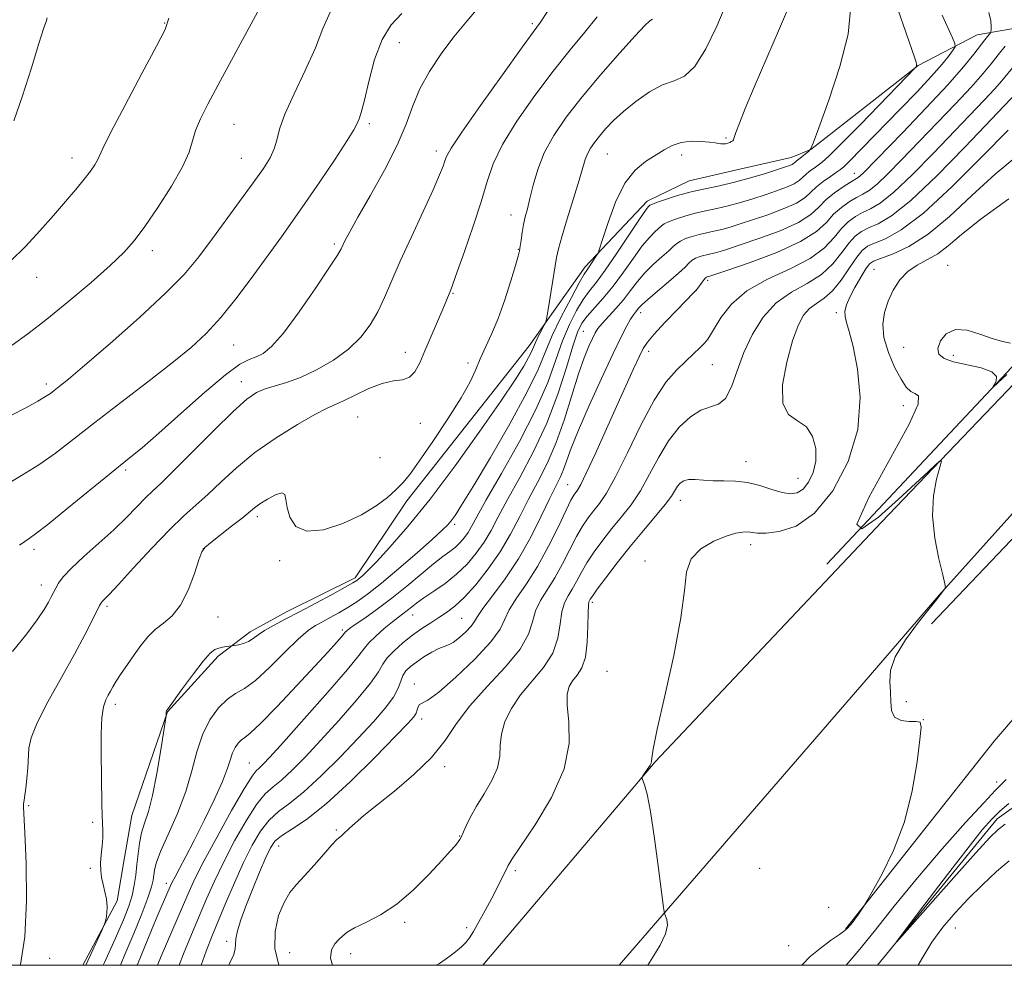
# Model space of a CAD drawing. Extents: x 2137300 to 2140200, y 327300 to 330200.
# Drawn here: x 2138777 to 2138971, y 327500 to 327687 of the extents above; entities that cross this region are included whole.
import ezdxf

# ---------------------------------------------------------------- set-up
doc = ezdxf.new("R2010")
doc.units = 0
doc.header["$MEASUREMENT"] = 0
doc.linetypes.add('rvrstm', pattern=[117.1, 50, -3.9, 0.5, -3.9, 0.5, -3.9, 0.5, -3.9, 50])
for name, color, linetype, lineweight in [('DTM HARD BREAKLINE', 7, 'Continuous', 0), ('DTM SPOT ELEVATION', 2, 'Continuous', 13), ('GRID LINE', 7, 'Continuous', 0), ('INDEX CONTOUR', 41, 'Continuous', 13), ('INTERMEDIATE CONTOUR', 44, 'Continuous', 0), ('STREAM - RIVER SINGLE LINE', 142, 'rvrstm', 0)]:
    doc.layers.add(name, color=color, linetype=linetype, lineweight=lineweight)

msp = doc.modelspace()

# ---------------------------------------------------------------- linework, layer by layer
at = {"layer": 'DTM HARD BREAKLINE', "extrusion": (0.02430418735276444, 0.006815002937067119, 0.9996813803468031), "elevation": 55172.66063268996, "flags": 128}
msp.add_lwpolyline([(-262096.7427185576, -2147253.990283119), (-262063.7889260468, -2147309.454304423), (-262036.7317592126, -2147361.3527815)], dxfattribs=at)
at = {"layer": 'DTM HARD BREAKLINE', "extrusion": (0.07664481174917619, -0.04251186279808055, 0.9961517526729403), "elevation": 150965.671911951, "flags": 128}
msp.add_lwpolyline([(1323842.26630189, -1704894.749313646), (1323893.894306397, -1704905.052213654), (1323957.01491896, -1704921.25389473)], dxfattribs=at)
at = {"layer": 'DTM HARD BREAKLINE', "extrusion": (0.7326887263521871, -0.6249105225953536, 0.269544187520362), "elevation": 1362744.600457895, "flags": 128}
msp.add_lwpolyline([(1637168.586132371, -380442.4475360838), (1637244.437728251, -380444.5721731018), (1637265.138228439, -380444.8006286952)], dxfattribs=at)
at = {"layer": 'DTM HARD BREAKLINE'}
for points in [[(2138947.12, 327587.54, 956.51), (2139011.43, 327654.68, 953.79), (2139064.58, 327704.36, 952.69), (2139106.39, 327736.58, 951.88), (2139148.78, 327764.36, 951.28), (2139195.78, 327786.29, 950.6700000000001), (2139254.02, 327803.14, 950.37), (2139284.86, 327812.26, 949.57)], [(2139287.19, 327793.33, 949.37), (2139251.12, 327783.23, 949.6700000000001), (2139198.71, 327766.56, 950.07), (2139133.55, 327733.84, 950.47), (2139072.97, 327688.22, 951.48), (2139028.49, 327645.14, 952.59), (2138977.14, 327593.84, 954.8000000000001), (2138958.44, 327573.05, 956.1)], [(2138936.31, 327579.25, 956), (2138972.87, 327618.12, 953.77), (2139011.49, 327661.65, 952.95), (2139053.94, 327700.29, 951.84), (2139086, 327730.64, 951.84)], [(2138789.362, 327500, 980.3489999999999), (2138796.12, 327512.72, 979.79), (2138797.58, 327521.26, 979.49), (2138799.04, 327529.58, 979.08), (2138806.05, 327550.09, 977.96), (2138816.06, 327561.02, 977.66), (2138822.38, 327565.87, 978.47), (2138829.72, 327569.9, 978.6700000000001), (2138843.16, 327576.55, 978.37), (2138853.39, 327591.75, 979.38), (2138877.52, 327622.34, 978.6700000000001), (2138888.57, 327637.94, 976.44), (2138900.82, 327650.9, 974.4), (2138909.17, 327654.93, 974.91), (2138918.53, 327657.12, 975.22), (2138929.32, 327659.51, 974.71), (2138933.19, 327661.12, 974), (2138954.4, 327677.7, 971.96), (2138966.02, 327683.74, 968.9200000000001), (2138980.87, 327686.32, 963.9300000000001)], [(2138940.02, 327507.14, 956.09), (2138969.37, 327544.24, 955.39), (2138997.49, 327576.93, 954.69), (2139006.8, 327588.56, 954.38), (2139013.07, 327594.97, 953.98), (2139022.76, 327601.77, 953.58), (2139029.02, 327605.77, 952.87), (2139055.62, 327613.3, 951.77)]]:
    msp.add_polyline3d(points, dxfattribs=at)
at = {"layer": 'DTM SPOT ELEVATION'}
for p in [(2138805.51, 327686.1, 994.1), (2138878.13, 327685.94, 984.28), (2138851.88, 327682.19, 987.1800000000001), (2138819.21, 327666.11, 991.1), (2138845.96, 327666.25, 987.6800000000001), (2138916.42, 327663.4, 976.1800000000001), (2138859.18, 327660.8, 984.48), (2138787.2, 327659.42, 994.6), (2138820.67, 327659.39, 990.9), (2138892.98, 327660.2, 977.08), (2138907.69, 327660.01, 975.48), (2138941.79, 327656.44, 968.6800000000001), (2138873.96, 327648.15, 980.6800000000001), (2138839.02, 327642.44, 986.28), (2138875.41, 327641.38, 980.08), (2138803.1, 327641.13, 991.5), (2138945.65, 327637.45, 956.98), (2138960.18, 327638.22, 954.6800000000001), (2138780.24, 327635.9, 993.3000000000001), (2138912.8, 327635.28, 965.6800000000001), (2138862.49, 327632.74, 981.88), (2138910.58, 327633.29, 965.98), (2138899.56, 327628.88, 967.48), (2138938.22, 327628.87, 958.38), (2138888.25, 327625.18, 970.88), (2138819.13, 327622.48, 987.1), (2138951.53, 327622.03, 954.58), (2138853.04, 327621.07, 982.6800000000001), (2138901.17, 327621.25, 965.48), (2138961.3, 327620.49, 953.58), (2138865.46, 327618.97, 980.28), (2138913.69, 327618.63, 963.08), (2138782.11, 327614.79, 990.4), (2138820.66, 327615.29, 984.6800000000001), (2138951.43, 327610.55, 956.6800000000001), (2138843.66, 327608.28, 980.98), (2138856.05, 327607.04, 981.08), (2138848.03, 327600.26, 981.48), (2138920.38, 327599.44, 960.6800000000001), (2138797.84, 327597.79, 985.7), (2138885.14, 327594.9, 966.88), (2138930.63, 327596.14, 960.88), (2138907.41, 327591.82, 959.38), (2138823.82, 327588.58, 979.58), (2138862.78, 327587.12, 975.6800000000001), (2138921.27, 327583.07, 957.48), (2138779.67, 327582.17, 985.6), (2138813.15, 327582.28, 979.98), (2138828.21, 327579.91, 979.6800000000001), (2138900.42, 327579.86, 958.28), (2138781.18, 327575.12, 984.6), (2138890, 327571.66, 959.6800000000001), (2138794.11, 327570.89, 981.7), (2138816.07, 327568.81, 979.1800000000001), (2138854.53, 327569.21, 971.28), (2138864.17, 327568.53, 968.98), (2138840.63, 327566.19, 974.28), (2138892.91, 327558.03, 958.6800000000001), (2138854.83, 327555.53, 966.58), (2138952.06, 327552.08, 955.8000000000001), (2138795.74, 327551.56, 979.58), (2138856.31, 327548.66, 965.48), (2138955.38, 327548.5, 955.99), (2138822.24, 327539.98, 972.88), (2138860.84, 327539.22, 963.58), (2138969.88, 327536.18, 954.49), (2138778.63, 327531.53, 981.9), (2138791.31, 327528.21, 980.28), (2138839.4, 327526.73, 964.1800000000001), (2138863.77, 327525.53, 962.08), (2138828.05, 327523.55, 965.1800000000001), (2138790.8, 327519.18, 980.1800000000001), (2138923.09, 327519.14, 957.39), (2138874.81, 327518.69, 959.6800000000001), (2138805.86, 327516.16, 974.48), (2138936.73, 327511.44, 956.59), (2138852.94, 327508.51, 961.6800000000001), (2138865.16, 327507.45, 960.38), (2138961.71, 327507.38, 954.89), (2138817.79, 327504.73, 966.38), (2138928.81, 327503.9, 957.29), (2138782.77, 327501.35, 981.58), (2138830.19, 327502.5, 962.6800000000001), (2138842.24, 327502.33, 961.48)]:
    msp.add_point(p, dxfattribs=at)
at = {"layer": 'GRID LINE', "flags": 128}
msp.add_lwpolyline([(2137500, 327500), (2140000, 327500), (2140000, 330000), (2137500, 330000), (2137500, 327500)], dxfattribs=at)
at = {"layer": 'INDEX CONTOUR', "flags": 128}
for points, elevation in [([(2138775.134, 327608.599), (2138778.061, 327610.122), (2138780.448, 327611.403), (2138781.998, 327612.304), (2138782.96, 327612.949), (2138783.716, 327613.528), (2138784.694, 327614.294), (2138786.487, 327615.759), (2138789.734, 327618.501), (2138794.743, 327622.819), (2138800.513, 327627.917), (2138805.713, 327632.719), (2138809.376, 327636.457), (2138811.992, 327639.573), (2138814.416, 327642.814), (2138820.312, 327650.814), (2138823.023, 327654.528), (2138825.026, 327657.363), (2138826.36, 327659.491), (2138827.169, 327661.245), (2138827.648, 327662.976), (2138828.19, 327665.104), (2138829.239, 327668.068), (2138831.069, 327672.117), (2138833.277, 327676.734), (2138835.291, 327681.214), (2138836.768, 327685.029), (2138838.278, 327688.365)], 990), ([(2138789.964, 327500), (2138791.92, 327504.298), (2138793.095, 327506.883), (2138793.568, 327507.977), (2138793.743, 327508.516), (2138793.939, 327509.268), (2138794.123, 327510.327), (2138794.175, 327511.614), (2138794.013, 327513.05), (2138793.704, 327514.539), (2138793.357, 327515.984), (2138793.067, 327517.325), (2138792.883, 327518.663), (2138792.843, 327520.139), (2138792.963, 327521.834), (2138793.153, 327523.594), (2138793.302, 327525.206), (2138793.327, 327526.553), (2138793.178, 327529.569), (2138793.121, 327531.869), (2138792.976, 327542.014), (2138792.973, 327545.74), (2138793.112, 327548.872), (2138793.449, 327551.035), (2138793.906, 327552.416), (2138794.379, 327553.342), (2138794.798, 327554.12), (2138795.273, 327554.97), (2138795.955, 327556.087), (2138796.948, 327557.607), (2138798.168, 327559.409), (2138799.485, 327561.311), (2138800.803, 327563.15), (2138802.162, 327564.839), (2138803.641, 327566.311), (2138805.283, 327567.589), (2138806.998, 327569.044), (2138808.662, 327571.139), (2138810.158, 327574.119), (2138811.395, 327577.372), (2138812.289, 327580.069), (2138812.849, 327581.635), (2138813.45, 327582.525), (2138814.559, 327583.449), (2138818.745, 327586.699), (2138820.801, 327588.327), (2138823.238, 327590.33), (2138824.341, 327591.137), (2138825.82, 327592.079), (2138827.394, 327592.919), (2138828.637, 327593.317), (2138829.255, 327593.006), (2138829.486, 327592.015), (2138829.699, 327590.444), (2138830.252, 327588.485), (2138831.463, 327586.692), (2138833.636, 327585.708), (2138836.908, 327585.989), (2138840.735, 327587.233), (2138844.398, 327588.95), (2138847.333, 327590.717), (2138849.552, 327592.391), (2138851.217, 327593.892), (2138852.538, 327595.257), (2138853.92, 327596.958), (2138855.82, 327599.577), (2138858.505, 327603.449), (2138861.49, 327607.918), (2138864.101, 327612.078), (2138865.846, 327615.253), (2138866.962, 327617.673), (2138867.866, 327619.795), (2138870.084, 327624.617), (2138871.376, 327627.742), (2138872.705, 327631.445), (2138873.92, 327635.165), (2138874.852, 327638.192), (2138875.388, 327640.036), (2138875.639, 327641.099), (2138875.772, 327642.005), (2138875.926, 327643.24), (2138876.136, 327644.739), (2138876.411, 327646.297), (2138876.757, 327647.791), (2138877.182, 327649.415), (2138877.693, 327651.442), (2138878.323, 327654.065), (2138879.209, 327657.147), (2138880.513, 327660.469), (2138882.377, 327663.879), (2138884.86, 327667.493), (2138887.997, 327671.493), (2138891.708, 327675.913), (2138895.434, 327680.186), (2138898.495, 327683.592), (2138900.396, 327685.616), (2138901.381, 327686.542), (2138901.872, 327686.855)], 980.0000000000001), ([(2138808.372, 327500), (2138809.262, 327502.295), (2138810.837, 327506.107), (2138813.812, 327513.106), (2138815.368, 327516.628), (2138817.178, 327520.425), (2138819.329, 327524.558), (2138821.6, 327528.546), (2138823.687, 327531.775), (2138825.392, 327533.848), (2138826.926, 327535.228), (2138828.599, 327536.595), (2138830.68, 327538.519), (2138833.254, 327541.13), (2138836.363, 327544.448), (2138839.93, 327548.378), (2138843.419, 327552.358), (2138846.175, 327555.713), (2138847.764, 327557.968), (2138848.644, 327559.455), (2138849.493, 327560.701), (2138850.835, 327562.122), (2138852.578, 327563.668), (2138854.477, 327565.172), (2138856.325, 327566.503), (2138858.069, 327567.664), (2138859.693, 327568.695), (2138861.216, 327569.682), (2138862.815, 327570.895), (2138864.695, 327572.651), (2138866.982, 327575.168), (2138869.459, 327578.267), (2138871.824, 327581.671), (2138873.856, 327585.144), (2138875.656, 327588.616), (2138877.403, 327592.06), (2138879.23, 327595.496), (2138881.088, 327599.131), (2138882.879, 327603.218), (2138884.522, 327607.863), (2138887.29, 327616.796), (2138888.402, 327619.988), (2138889.318, 327622.25), (2138890.028, 327623.802), (2138890.56, 327624.877), (2138891.112, 327625.76), (2138891.922, 327626.753), (2138894.647, 327629.696), (2138896.179, 327631.458), (2138897.581, 327633.256), (2138898.941, 327635.043), (2138900.411, 327636.787), (2138902.072, 327638.444), (2138903.723, 327639.922), (2138905.094, 327641.118), (2138906.011, 327641.967), (2138906.682, 327642.563), (2138907.414, 327643.041), (2138908.44, 327643.507), (2138909.712, 327643.954), (2138911.111, 327644.349), (2138912.541, 327644.676), (2138914.014, 327644.985), (2138915.564, 327645.338), (2138917.252, 327645.8), (2138919.23, 327646.414), (2138921.682, 327647.222), (2138924.662, 327648.237), (2138927.731, 327649.378), (2138930.318, 327650.535), (2138932.035, 327651.627), (2138933.189, 327652.676), (2138934.263, 327653.731), (2138935.608, 327654.809), (2138937.045, 327655.814), (2138938.259, 327656.617), (2138939.062, 327657.172), (2138939.754, 327657.761), (2138940.758, 327658.752), (2138950.855, 327669.089), (2138954.154, 327672.521), (2138957.025, 327675.603), (2138959.115, 327677.997), (2138960.486, 327679.7), (2138961.301, 327680.788), (2138961.69, 327681.414), (2138961.657, 327682.035), (2138961.172, 327683.182), (2138959.154, 327687.66)], 970), ([(2138859.147, 327500), (2138859.784, 327500.384), (2138861.426, 327501.488), (2138862.942, 327502.639), (2138864.175, 327503.674), (2138865.035, 327504.515), (2138865.72, 327505.41), (2138866.506, 327506.687), (2138867.588, 327508.568), (2138868.862, 327510.854), (2138870.148, 327513.237), (2138871.288, 327515.443), (2138872.22, 327517.313), (2138872.902, 327518.722), (2138873.399, 327519.714), (2138874.19, 327521.007), (2138878.714, 327527.741), (2138881.938, 327533.143), (2138884.434, 327538.771), (2138885.419, 327543.831), (2138885.354, 327548.055), (2138885.009, 327551.315), (2138885.013, 327553.556), (2138885.414, 327555.063), (2138886.121, 327556.197), (2138887.017, 327557.317), (2138887.923, 327558.765), (2138888.637, 327560.878), (2138889.016, 327563.808), (2138889.151, 327566.968), (2138889.188, 327569.592), (2138889.249, 327571.112), (2138889.343, 327571.773), (2138889.453, 327572.019), (2138889.609, 327572.284), (2138890.033, 327572.92), (2138890.993, 327574.268), (2138892.672, 327576.545), (2138894.913, 327579.487), (2138897.468, 327582.708), (2138900.087, 327585.849), (2138902.492, 327588.68), (2138904.403, 327590.996), (2138905.629, 327592.66), (2138906.856, 327594.605), (2138907.383, 327595.236), (2138908.073, 327595.688), (2138909.037, 327595.919), (2138910.355, 327595.918), (2138911.997, 327595.793), (2138913.903, 327595.682), (2138916.015, 327595.668), (2138918.289, 327595.617), (2138920.68, 327595.343), (2138923.122, 327594.732), (2138925.458, 327593.977), (2138927.509, 327593.347), (2138929.149, 327593.08), (2138930.474, 327593.287), (2138931.635, 327594.049), (2138932.73, 327595.414), (2138933.628, 327597.293), (2138934.151, 327599.565), (2138934.141, 327602.064), (2138933.538, 327604.446), (2138932.308, 327606.324), (2138930.53, 327607.528), (2138928.747, 327608.756), (2138927.614, 327610.928), (2138927.597, 327614.624), (2138928.403, 327619.106), (2138929.549, 327623.299), (2138930.651, 327626.366), (2138931.729, 327628.402), (2138932.903, 327629.737), (2138934.266, 327630.715), (2138935.801, 327631.729), (2138937.466, 327633.189), (2138939.196, 327635.338), (2138940.844, 327637.753), (2138942.244, 327639.849), (2138943.32, 327641.196), (2138944.369, 327642.001), (2138945.779, 327642.626), (2138947.917, 327643.49), (2138951.053, 327645.234), (2138955.437, 327648.556), (2138961.08, 327653.782), (2138967.038, 327659.755), (2138972.13, 327664.946)], 960)]:
    msp.add_lwpolyline(points, dxfattribs=dict(at, elevation=elevation))
at = {"layer": 'INTERMEDIATE CONTOUR', "flags": 128}
for points, elevation in [([(2138804.074, 327500), (2138804.825, 327501.801), (2138810.07, 327514.004), (2138811.428, 327516.952), (2138813.254, 327520.548), (2138815.862, 327525.384), (2138818.753, 327530.575), (2138821.228, 327534.863), (2138822.772, 327537.333), (2138823.618, 327538.431), (2138824.183, 327538.946), (2138824.908, 327539.634), (2138826.322, 327541.135), (2138828.972, 327544.056), (2138833.107, 327548.674), (2138837.757, 327553.932), (2138841.649, 327558.44), (2138843.877, 327561.184), (2138844.982, 327562.654), (2138845.871, 327563.711), (2138847.236, 327565.027), (2138848.906, 327566.496), (2138850.498, 327567.822), (2138851.717, 327568.783), (2138853.429, 327570.075), (2138854.258, 327570.735), (2138855.302, 327571.544), (2138856.74, 327572.571), (2138858.676, 327573.87), (2138860.914, 327575.429), (2138863.182, 327577.224), (2138865.254, 327579.222), (2138867.076, 327581.365), (2138868.639, 327583.59), (2138869.993, 327585.901), (2138871.412, 327588.58), (2138873.232, 327591.979), (2138875.661, 327596.339), (2138878.4, 327601.469), (2138881.027, 327607.067), (2138883.198, 327612.784), (2138884.891, 327618.056), (2138886.162, 327622.276), (2138887.107, 327625.042), (2138887.961, 327626.799), (2138888.997, 327628.204), (2138892.174, 327631.77), (2138894.127, 327634.137), (2138896.152, 327636.88), (2138898.109, 327639.662), (2138899.858, 327642.064), (2138901.284, 327643.768), (2138902.376, 327644.87), (2138903.675, 327646.036), (2138904.209, 327646.419), (2138905.063, 327646.837), (2138906.464, 327647.375), (2138908.288, 327647.977), (2138910.329, 327648.548), (2138912.422, 327649.026), (2138914.576, 327649.477), (2138916.843, 327649.994), (2138919.25, 327650.649), (2138921.717, 327651.403), (2138924.14, 327652.188), (2138926.408, 327652.948), (2138928.375, 327653.671), (2138929.894, 327654.346), (2138930.882, 327654.975), (2138931.546, 327655.578), (2138932.164, 327656.185), (2138932.945, 327656.811), (2138933.821, 327657.43), (2138934.656, 327658.003), (2138935.444, 327658.606), (2138936.707, 327659.775), (2138939.1, 327662.158), (2138942.962, 327666.082), (2138953.885, 327677.289), (2138954.015, 327677.459), (2138954.051, 327677.572), (2138954.081, 327677.741), (2138954.078, 327677.97), (2138953.987, 327678.358), (2138953.648, 327679.382), (2138948.686, 327693.665)], 972), ([(2138793.395, 327500), (2138793.645, 327500.564), (2138795.795, 327505.383), (2138797.367, 327509.005), (2138798.41, 327511.658), (2138799.08, 327513.798), (2138799.52, 327515.816), (2138799.815, 327517.826), (2138800.036, 327519.88), (2138800.251, 327522.002), (2138800.531, 327524.121), (2138800.948, 327526.142), (2138801.547, 327528.079), (2138802.293, 327530.369), (2138803.128, 327533.559), (2138803.984, 327537.911), (2138804.761, 327542.562), (2138805.783, 327549.285), (2138805.799, 327549.486), (2138805.802, 327549.846), (2138805.818, 327550.029), (2138805.895, 327550.23), (2138806.284, 327550.807), (2138809.049, 327554.654), (2138811.182, 327557.55), (2138813.139, 327560.079), (2138814.516, 327561.626), (2138815.446, 327562.362), (2138816.196, 327562.659), (2138816.969, 327562.828), (2138817.703, 327562.94), (2138818.877, 327563.085), (2138819.322, 327563.162), (2138820.102, 327563.309), (2138821.093, 327563.562), (2138822.102, 327563.956), (2138823.006, 327564.516), (2138823.973, 327565.238), (2138825.244, 327566.109), (2138827.017, 327567.126), (2138829.323, 327568.339), (2138832.15, 327569.809), (2138835.394, 327571.532), (2138838.581, 327573.255), (2138841.144, 327574.659), (2138842.684, 327575.523), (2138843.476, 327576.01), (2138843.966, 327576.381), (2138844.574, 327576.905), (2138845.606, 327577.903), (2138847.347, 327579.701), (2138850.016, 327582.59), (2138853.58, 327586.692), (2138857.941, 327592.091), (2138862.894, 327598.667), (2138867.81, 327605.489), (2138871.952, 327611.433), (2138874.771, 327615.637), (2138876.464, 327618.334), (2138877.412, 327620.026), (2138877.968, 327621.174), (2138878.761, 327623.024), (2138879.321, 327624.168), (2138879.934, 327625.343), (2138880.44, 327626.287), (2138880.734, 327626.884), (2138880.928, 327627.611), (2138881.188, 327629.092), (2138882.156, 327634.863), (2138882.957, 327639.756), (2138883.324, 327641.522), (2138883.971, 327643.887), (2138885.04, 327647.411), (2138886.296, 327651.454), (2138887.408, 327655.076), (2138888.613, 327659.15), (2138889.052, 327660.285), (2138889.639, 327661.359), (2138890.421, 327662.498), (2138891.41, 327663.758), (2138892.633, 327665.19), (2138894.182, 327666.814), (2138896.166, 327668.641), (2138898.62, 327670.625), (2138901.299, 327672.484), (2138903.885, 327673.881), (2138906.147, 327674.682), (2138908.204, 327675.582), (2138910.263, 327677.482), (2138912.457, 327680.982), (2138914.637, 327685.495), (2138916.579, 327690.13)], 978), ([(2138796.764, 327500), (2138797.673, 327502.104), (2138799.418, 327506.251), (2138800.997, 327510.166), (2138802.208, 327513.355), (2138802.908, 327515.482), (2138803.223, 327516.813), (2138803.475, 327518.757), (2138803.851, 327520.191), (2138804.723, 327522.472), (2138806.226, 327525.851), (2138808.029, 327529.965), (2138809.694, 327534.295), (2138810.91, 327538.403), (2138811.893, 327542.165), (2138812.993, 327545.536), (2138814.462, 327548.462), (2138816.173, 327550.845), (2138817.907, 327552.579), (2138819.529, 327553.683), (2138821.268, 327554.688), (2138823.435, 327556.249), (2138826.209, 327558.783), (2138829.198, 327561.755), (2138831.871, 327564.385), (2138833.848, 327566.099), (2138835.341, 327567.118), (2138836.709, 327567.863), (2138838.239, 327568.68), (2138839.924, 327569.619), (2138841.682, 327570.655), (2138843.497, 327571.813), (2138845.611, 327573.323), (2138848.33, 327575.466), (2138851.788, 327578.362), (2138855.412, 327581.492), (2138858.452, 327584.179), (2138860.368, 327585.927), (2138861.43, 327586.99), (2138862.113, 327587.806), (2138862.884, 327588.863), (2138864.184, 327590.857), (2138866.441, 327594.534), (2138869.858, 327600.27), (2138873.721, 327606.957), (2138877.09, 327613.118), (2138879.292, 327617.67), (2138882.097, 327624.385), (2138883.871, 327628.089), (2138885.794, 327631.786), (2138887.414, 327634.755), (2138888.408, 327636.49), (2138888.955, 327637.358), (2138889.366, 327637.941), (2138889.873, 327638.687), (2138890.862, 327640.195), (2138891.139, 327640.672), (2138891.442, 327641.491), (2138892.033, 327643.355), (2138893.11, 327646.676), (2138894.618, 327650.713), (2138896.447, 327654.436), (2138898.471, 327657.058), (2138900.533, 327658.762), (2138904.171, 327661.037), (2138905.791, 327661.921), (2138907.535, 327662.514), (2138909.526, 327662.745), (2138911.52, 327662.716), (2138913.188, 327662.572), (2138914.29, 327662.434), (2138915.427, 327662.258), (2138915.876, 327662.229), (2138916.331, 327662.251), (2138916.776, 327662.336), (2138917.19, 327662.487), (2138917.535, 327662.674), (2138917.77, 327662.855), (2138917.887, 327663.046), (2138918.025, 327663.489), (2138918.359, 327664.479), (2138919.052, 327666.303), (2138920.232, 327669.206), (2138922.012, 327673.423), (2138927.005, 327684.982), (2138929.288, 327690.382)], 976.0000000000001), ([(2138773.4, 327594.413), (2138777.255, 327596.727), (2138780.675, 327598.85), (2138783.97, 327601.174), (2138787.526, 327603.907), (2138791.749, 327607.217), (2138796.841, 327611.144), (2138802.2, 327615.253), (2138807.021, 327618.989), (2138810.738, 327622.001), (2138813.727, 327624.757), (2138816.604, 327627.928), (2138819.813, 327631.961), (2138823.122, 327636.388), (2138828.578, 327643.875), (2138830.79, 327646.945), (2138833.231, 327650.429), (2138836.181, 327654.755), (2138839.177, 327659.227), (2138841.572, 327662.877), (2138842.902, 327665.003), (2138843.443, 327665.993), (2138843.925, 327667.153), (2138844.359, 327668.443), (2138844.99, 327670.834), (2138845.852, 327674.552), (2138846.991, 327678.872), (2138848.456, 327682.832), (2138850.276, 327685.739), (2138852.4, 327687.981)], 988), ([(2138775.415, 327622.471), (2138778.485, 327624.703), (2138782.212, 327627.593), (2138786.565, 327631.138), (2138790.981, 327634.87), (2138794.769, 327638.204), (2138797.464, 327640.777), (2138799.516, 327643.097), (2138801.602, 327645.899), (2138804.185, 327649.662), (2138806.874, 327653.85), (2138809.065, 327657.678), (2138810.34, 327660.569), (2138811.022, 327662.797), (2138811.622, 327664.844), (2138812.579, 327667.162), (2138814.038, 327670.076), (2138816.072, 327673.879), (2138823.924, 327688.4)], 992), ([(2138775.427, 327561.964), (2138778.304, 327565.493), (2138780.348, 327568.233), (2138781.685, 327570.253), (2138782.541, 327571.715), (2138783.124, 327572.785), (2138783.989, 327574.471), (2138784.53, 327575.445), (2138785.46, 327576.724), (2138787.081, 327578.462), (2138789.56, 327580.741), (2138792.533, 327583.355), (2138795.501, 327586.025), (2138798.055, 327588.504), (2138801.812, 327592.385), (2138803.19, 327593.718), (2138804.806, 327595.232), (2138807.283, 327597.639), (2138815.219, 327605.616), (2138819.045, 327609.358), (2138821.764, 327611.778), (2138823.684, 327613.107), (2138825.364, 327613.837), (2138829.582, 327615.095), (2138832.337, 327616.107), (2138835.533, 327617.606), (2138838.842, 327619.513), (2138841.851, 327621.693), (2138844.25, 327624.029), (2138846.114, 327626.496), (2138847.615, 327629.088), (2138848.942, 327631.856), (2138852.07, 327639.03), (2138854.269, 327643.871), (2138856.59, 327648.889), (2138858.565, 327653.181), (2138859.841, 327656.08), (2138860.536, 327657.818), (2138860.892, 327658.865), (2138861.214, 327659.761), (2138862.098, 327661.346), (2138864.207, 327664.531), (2138867.891, 327669.795), (2138872.232, 327675.887), (2138876.002, 327681.117), (2138878.323, 327684.301), (2138879.742, 327686.27), (2138881.164, 327688.353)], 984), ([(2138776.863, 327582.981), (2138777.862, 327583.72), (2138778.719, 327584.289), (2138780.029, 327585.224), (2138782.408, 327587.069), (2138786.208, 327590.136), (2138794.937, 327597.245), (2138798.203, 327599.868), (2138801.062, 327602.207), (2138804.378, 327605.068), (2138808.711, 327608.952), (2138813.414, 327613.147), (2138817.54, 327616.643), (2138820.388, 327618.698), (2138822.232, 327619.667), (2138823.592, 327620.175), (2138824.951, 327620.836), (2138826.648, 327622.217), (2138828.988, 327624.87), (2138832.095, 327629.049), (2138835.383, 327633.794), (2138838.087, 327637.844), (2138839.653, 327640.272), (2138840.365, 327641.486), (2138841.178, 327643.191), (2138842.066, 327644.875), (2138843.673, 327647.733), (2138846.134, 327651.996), (2138848.952, 327657.021), (2138851.471, 327661.949), (2138853.233, 327666.122), (2138854.557, 327669.709), (2138855.957, 327673.079), (2138857.833, 327676.522), (2138860.123, 327679.993), (2138862.65, 327683.353), (2138865.249, 327686.507), (2138867.805, 327689.49)], 986), ([(2138800.048, 327500), (2138800.125, 327500.184), (2138802.901, 327506.919), (2138804.182, 327509.956), (2138806.585, 327515.53), (2138807.005, 327516.428), (2138807.56, 327517.492), (2138808.448, 327519.128), (2138809.711, 327521.483), (2138811.358, 327524.644), (2138813.33, 327528.568), (2138815.317, 327532.69), (2138816.94, 327536.32), (2138817.937, 327538.934), (2138818.496, 327540.704), (2138818.921, 327541.975), (2138819.448, 327543.025), (2138820.062, 327543.88), (2138820.683, 327544.503), (2138821.334, 327544.971), (2138822.424, 327545.833), (2138824.469, 327547.754), (2138827.75, 327551.126), (2138831.62, 327555.236), (2138835.202, 327559.099), (2138837.8, 327561.934), (2138839.466, 327563.779), (2138840.436, 327564.88), (2138841.274, 327565.886), (2138841.49, 327566.08), (2138842.04, 327566.493), (2138843.171, 327567.286), (2138845.05, 327568.581), (2138847.527, 327570.338), (2138850.372, 327572.476), (2138853.346, 327574.873), (2138856.189, 327577.246), (2138858.636, 327579.269), (2138860.496, 327580.712), (2138861.876, 327581.738), (2138862.964, 327582.602), (2138863.909, 327583.514), (2138864.741, 327584.493), (2138865.455, 327585.508), (2138866.129, 327586.658), (2138867.168, 327588.545), (2138869.062, 327591.898), (2138872.08, 327597.139), (2138875.619, 327603.463), (2138878.859, 327609.755), (2138881.185, 327615.127), (2138882.805, 327619.577), (2138884.13, 327623.33), (2138885.489, 327626.566), (2138886.878, 327629.293), (2138888.206, 327631.479), (2138889.445, 327633.197), (2138890.808, 327634.941), (2138892.57, 327637.31), (2138894.87, 327640.651), (2138899.306, 327647.341), (2138900.496, 327649.093), (2138901.029, 327649.819), (2138901.209, 327650.011), (2138901.34, 327650.104), (2138901.737, 327650.274), (2138902.715, 327650.632), (2138904.488, 327651.244), (2138906.864, 327652), (2138909.546, 327652.747), (2138912.302, 327653.377), (2138915.138, 327653.969), (2138918.123, 327654.651), (2138921.249, 327655.499), (2138924.204, 327656.391), (2138926.598, 327657.154), (2138928.153, 327657.662), (2138929.022, 327657.964), (2138929.47, 327658.157), (2138929.729, 327658.321), (2138930.064, 327658.639), (2138930.282, 327658.813), (2138931.053, 327659.39), (2138932.79, 327660.791), (2138933.129, 327661.181), (2138933.638, 327662.374), (2138934.754, 327665.395), (2138936.703, 327670.829), (2138938.896, 327677.524), (2138940.532, 327683.887), (2138941.041, 327688.682)], 974), ([(2138812.702, 327500), (2138813.698, 327502.789), (2138814.843, 327505.719), (2138817.555, 327512.207), (2138819.307, 327516.305), (2138821.102, 327520.303), (2138822.798, 327523.731), (2138824.447, 327526.518), (2138826.146, 327528.688), (2138828.012, 327530.363), (2138830.233, 327532.024), (2138833.015, 327534.244), (2138836.452, 327537.404), (2138840.187, 327541.126), (2138843.753, 327544.841), (2138846.754, 327548.081), (2138849.082, 327550.784), (2138850.7, 327552.987), (2138851.632, 327554.737), (2138852.145, 327556.117), (2138852.567, 327557.221), (2138853.179, 327558.145), (2138854.062, 327558.999), (2138855.254, 327559.895), (2138856.739, 327560.894), (2138858.305, 327561.857), (2138859.689, 327562.586), (2138860.717, 327562.977), (2138861.57, 327563.266), (2138862.523, 327563.77), (2138863.748, 327564.706), (2138865.037, 327565.879), (2138866.08, 327566.992), (2138866.71, 327567.873), (2138867.307, 327568.867), (2138868.386, 327570.445), (2138870.304, 327572.963), (2138872.793, 327576.311), (2138875.428, 327580.262), (2138877.845, 327584.537), (2138879.916, 327588.67), (2138881.573, 327592.141), (2138883.656, 327596.355), (2138884.328, 327597.886), (2138885.848, 327602.118), (2138887.267, 327605.685), (2138889.386, 327610.541), (2138891.826, 327615.886), (2138894.067, 327620.671), (2138895.709, 327624.087), (2138896.815, 327626.277), (2138897.564, 327627.624), (2138898.113, 327628.474), (2138898.531, 327629.018), (2138899.197, 327629.82), (2138899.796, 327630.448), (2138900.963, 327631.51), (2138902.859, 327633.119), (2138905.07, 327634.974), (2138907.037, 327636.672), (2138908.346, 327637.898), (2138909.155, 327638.709), (2138909.763, 327639.246), (2138910.416, 327639.638), (2138911.135, 327639.932), (2138911.892, 327640.151), (2138912.661, 327640.326), (2138913.452, 327640.491), (2138914.284, 327640.682), (2138915.251, 327640.95), (2138916.743, 327641.426), (2138919.225, 327642.255), (2138922.918, 327643.525), (2138927.085, 327645.085), (2138930.742, 327646.724), (2138933.18, 327648.274), (2138934.773, 327649.737), (2138936.165, 327651.15), (2138937.833, 327652.525), (2138939.579, 327653.749), (2138941.04, 327654.677), (2138942.495, 327655.557), (2138942.923, 327655.891), (2138943.553, 327656.495), (2138951.34, 327664.497), (2138955.984, 327669.328), (2138960.26, 327673.903), (2138963.356, 327677.425), (2138965.386, 327679.925), (2138967.582, 327682.792), (2138968.686, 327684.148), (2138968.762, 327684.354), (2138968.802, 327684.72), (2138968.835, 327685.408), (2138968.741, 327686.52), (2138968.363, 327688.145)], 968), ([(2138775.072, 327639.042), (2138778.016, 327641.928), (2138780.874, 327645.029), (2138783.545, 327648.075), (2138785.929, 327650.835), (2138787.97, 327653.237), (2138789.621, 327655.25), (2138790.852, 327656.857), (2138791.707, 327658.096), (2138792.246, 327659.018), (2138793.306, 327661.339), (2138794.891, 327664.519), (2138797.689, 327669.882), (2138801.002, 327676.129), (2138803.876, 327681.516), (2138805.587, 327684.833), (2138806.333, 327687.049)], 994), ([(2138775.736, 327666.781), (2138777.417, 327671.698), (2138779.179, 327677.252), (2138780.664, 327682.023), (2138781.602, 327684.947), (2138782.086, 327686.393), (2138782.296, 327687.087)], 996.0000000000001), ([(2138776.999, 327500), (2138777.037, 327500.132), (2138777.907, 327505.634), (2138778.223, 327512.727), (2138778.138, 327520.126), (2138777.905, 327526.177), (2138777.65, 327531.233), (2138777.659, 327531.903), (2138777.748, 327532.59), (2138777.896, 327533.575), (2138778.081, 327534.981), (2138778.278, 327536.86), (2138778.457, 327538.979), (2138778.703, 327542.866), (2138779.144, 327544.941), (2138780.313, 327547.866), (2138782.448, 327552.017), (2138785.115, 327556.814), (2138787.711, 327561.445), (2138789.749, 327565.235), (2138791.196, 327568.076), (2138792.666, 327571.081), (2138792.957, 327571.601), (2138793.194, 327571.878), (2138793.594, 327572.261), (2138794.524, 327573.205), (2138796.384, 327575.191), (2138799.385, 327578.471), (2138802.992, 327582.379), (2138806.485, 327586.026), (2138809.323, 327588.761), (2138814.042, 327592.983), (2138816.657, 327595.458), (2138819.722, 327598.268), (2138823.358, 327601.242), (2138827.549, 327604.184), (2138831.729, 327606.805), (2138835.195, 327608.792), (2138837.488, 327609.966), (2138840.816, 327611.459), (2138843.15, 327612.618), (2138845.864, 327613.912), (2138848.507, 327614.928), (2138850.716, 327615.406), (2138852.475, 327615.658), (2138853.854, 327616.143), (2138854.942, 327617.235), (2138855.906, 327618.979), (2138856.938, 327621.333), (2138860.449, 327629.573), (2138862.035, 327633.407), (2138862.469, 327634.549), (2138863.337, 327636.948), (2138864.767, 327641.003), (2138866.464, 327645.966), (2138868.025, 327650.802), (2138869.216, 327654.768), (2138870.443, 327658.301), (2138872.281, 327662.121), (2138875.121, 327666.736), (2138878.623, 327671.767), (2138882.271, 327676.612), (2138885.621, 327680.793), (2138888.543, 327684.312), (2138890.983, 327687.292)], 982), ([(2138818.174, 327500), (2138818.422, 327500.511), (2138819.198, 327502.133), (2138819.476, 327503.222), (2138819.496, 327504.154), (2138819.552, 327505.26), (2138819.886, 327506.826), (2138820.551, 327508.952), (2138821.552, 327511.693), (2138822.854, 327514.996), (2138824.244, 327518.382), (2138825.475, 327521.264), (2138826.399, 327523.227), (2138827.31, 327524.528), (2138828.606, 327525.599), (2138830.632, 327526.878), (2138833.542, 327528.821), (2138837.431, 327531.893), (2138842.223, 327536.289), (2138847.119, 327541.121), (2138851.143, 327545.233), (2138853.576, 327547.767), (2138854.73, 327549.071), (2138855.177, 327549.79), (2138855.408, 327550.446), (2138855.608, 327551.05), (2138855.884, 327551.49), (2138857.514, 327552.395), (2138859.668, 327553.975), (2138863.036, 327556.878), (2138866.821, 327560.467), (2138869.977, 327563.852), (2138871.772, 327566.379), (2138872.704, 327568.332), (2138873.587, 327570.232), (2138875.05, 327572.522), (2138877.008, 327575.347), (2138879.196, 327578.777), (2138881.36, 327582.75), (2138883.298, 327586.691), (2138884.815, 327589.894), (2138885.786, 327591.851), (2138886.35, 327592.841), (2138887.097, 327593.845), (2138887.72, 327594.923), (2138888.822, 327597.163), (2138890.54, 327600.916), (2138894.757, 327610.336), (2138896.626, 327614.464), (2138898.147, 327617.775), (2138899.278, 327620.201), (2138900.064, 327621.793), (2138900.89, 327623.06), (2138902.227, 327624.632), (2138904.357, 327626.92), (2138906.789, 327629.463), (2138910.013, 327632.791), (2138910.54, 327633.357), (2138910.837, 327633.735), (2138911.696, 327634.909), (2138912.112, 327635.451), (2138912.391, 327635.77), (2138912.561, 327635.908), (2138912.675, 327635.952), (2138913.005, 327636.025), (2138913.252, 327636.101), (2138916.767, 327637.289), (2138921.174, 327638.813), (2138926.44, 327640.792), (2138931.166, 327642.914), (2138934.312, 327644.914), (2138936.245, 327646.725), (2138937.685, 327648.325), (2138939.204, 327649.693), (2138940.776, 327650.812), (2138942.225, 327651.664), (2138943.455, 327652.3), (2138944.695, 327653.041), (2138946.257, 327654.273), (2138948.39, 327656.301), (2138951.109, 327659.074), (2138961.717, 327670.088), (2138964.866, 327673.457), (2138967.139, 327676.043), (2138968.773, 327678.046), (2138970.155, 327679.797), (2138971.569, 327681.535)], 966), ([(2138828.044, 327500), (2138827.312, 327503.309), (2138827.323, 327506.695), (2138828.03, 327509.822), (2138829.097, 327512.423), (2138830.264, 327514.349), (2138831.578, 327515.937), (2138833.159, 327517.641), (2138835.048, 327519.76), (2138836.965, 327521.966), (2138838.551, 327523.769), (2138839.546, 327524.818), (2138840.091, 327525.308), (2138840.43, 327525.567), (2138840.782, 327525.882), (2138842.027, 327527.067), (2138843.156, 327528.084), (2138844.881, 327529.555), (2138847.443, 327531.64), (2138850.919, 327534.423), (2138854.757, 327537.669), (2138858.244, 327541.067), (2138860.903, 327544.387), (2138863.2, 327547.726), (2138865.835, 327551.26), (2138869.249, 327555.08), (2138872.843, 327558.926), (2138875.757, 327562.454), (2138877.389, 327565.401), (2138878.171, 327567.863), (2138878.787, 327570.019), (2138879.783, 327572.052), (2138882.615, 327576.524), (2138884.11, 327579.261), (2138885.543, 327582.101), (2138886.874, 327584.686), (2138888.081, 327586.749), (2138889.204, 327588.39), (2138890.301, 327589.796), (2138891.449, 327591.23), (2138892.823, 327593.247), (2138894.618, 327596.474), (2138896.946, 327601.24), (2138899.583, 327606.68), (2138902.22, 327611.632), (2138904.601, 327615.205), (2138906.686, 327617.608), (2138908.492, 327619.321), (2138910.024, 327620.742), (2138911.263, 327621.935), (2138912.18, 327622.88), (2138912.801, 327623.625), (2138913.359, 327624.49), (2138914.142, 327625.862), (2138915.43, 327627.99), (2138917.475, 327630.579), (2138920.522, 327633.193), (2138924.63, 327635.501), (2138929.108, 327637.579), (2138933.077, 327639.608), (2138935.884, 327641.703), (2138937.771, 327643.731), (2138939.205, 327645.499), (2138940.576, 327646.861), (2138941.974, 327647.875), (2138943.41, 327648.652), (2138944.952, 327649.374), (2138946.896, 327650.524), (2138949.59, 327652.657), (2138953.227, 327656.106), (2138957.356, 327660.314), (2138967.45, 327670.847), (2138969.473, 327673.011), (2138970.922, 327674.661), (2138973.614, 327677.953)], 964.0000000000001), ([(2138838.645, 327500), (2138838.297, 327501.388), (2138838.462, 327503.065), (2138839.129, 327504.246), (2138839.949, 327505.114), (2138840.69, 327505.839), (2138841.598, 327506.553), (2138843.037, 327507.379), (2138845.268, 327508.45), (2138848.129, 327509.953), (2138851.354, 327512.088), (2138854.666, 327514.918), (2138857.742, 327517.98), (2138860.243, 327520.671), (2138861.933, 327522.534), (2138862.946, 327523.679), (2138863.514, 327524.357), (2138863.854, 327524.822), (2138864.127, 327525.328), (2138865.049, 327527.433), (2138865.903, 327529.214), (2138867.099, 327531.4), (2138868.619, 327533.894), (2138870.138, 327536.505), (2138871.253, 327539.022), (2138871.707, 327541.297), (2138871.816, 327543.452), (2138872.037, 327545.68), (2138872.751, 327548.124), (2138874.021, 327550.736), (2138875.832, 327553.42), (2138880.378, 327558.834), (2138882.197, 327561.665), (2138883.203, 327564.604), (2138883.66, 327567.415), (2138883.987, 327569.805), (2138884.516, 327571.582), (2138885.231, 327572.964), (2138886.034, 327574.272), (2138886.86, 327575.773), (2138887.788, 327577.511), (2138888.933, 327579.477), (2138890.377, 327581.647), (2138892.059, 327583.938), (2138893.884, 327586.251), (2138895.768, 327588.54), (2138897.658, 327590.964), (2138899.51, 327593.735), (2138901.308, 327596.967), (2138903.126, 327600.379), (2138905.068, 327603.59), (2138907.192, 327606.273), (2138909.381, 327608.304), (2138911.476, 327609.612), (2138914.962, 327610.803), (2138916.331, 327611.961), (2138917.489, 327614.24), (2138918.618, 327617.397), (2138919.937, 327620.996), (2138921.63, 327624.629), (2138923.756, 327627.993), (2138926.339, 327630.807), (2138929.336, 327632.912), (2138932.441, 327634.63), (2138935.272, 327636.399), (2138937.54, 327638.521), (2138939.308, 327640.743), (2138940.724, 327642.674), (2138941.948, 327644.029), (2138943.171, 327644.938), (2138944.594, 327645.64), (2138946.449, 327646.448), (2138949.095, 327648.008), (2138952.924, 327651.04), (2138958.064, 327655.911), (2138963.602, 327661.555), (2138974.08, 327672.565)], 962), ([(2138900.983, 327500), (2138901.966, 327501.574), (2138903.403, 327503.987), (2138904.476, 327506.218), (2138904.85, 327507.901), (2138904.727, 327509.043), (2138904.243, 327510.25), (2138904.05, 327511.397), (2138903.071, 327519.113), (2138902.282, 327525.05), (2138901.491, 327530.366), (2138900.832, 327533.818), (2138900.336, 327535.655), (2138899.836, 327536.905), (2138899.838, 327537.146), (2138900.009, 327537.432), (2138901.43, 327539.529), (2138901.626, 327539.908), (2138901.714, 327540.297), (2138901.753, 327540.936), (2138902.01, 327542.7), (2138902.813, 327546.621), (2138904.331, 327553.248), (2138906.106, 327561.202), (2138907.524, 327568.616), (2138908.196, 327574.047), (2138908.629, 327577.717), (2138909.555, 327580.27), (2138911.477, 327582.24), (2138913.989, 327583.736), (2138916.458, 327584.762), (2138918.378, 327585.339), (2138919.769, 327585.57), (2138920.78, 327585.575), (2138921.608, 327585.475), (2138922.643, 327585.371), (2138924.319, 327585.363), (2138926.939, 327585.64), (2138930.264, 327586.74), (2138933.92, 327589.296), (2138937.51, 327593.707), (2138940.531, 327599.466), (2138942.454, 327605.839), (2138942.943, 327612.124), (2138942.426, 327617.759), (2138941.523, 327622.218), (2138940.75, 327625.153), (2138940.219, 327626.935), (2138939.936, 327628.12), (2138939.917, 327629.198), (2138940.209, 327630.415), (2138940.868, 327631.95), (2138941.891, 327633.884), (2138943.051, 327635.888), (2138944.065, 327637.53), (2138944.781, 327638.514), (2138945.578, 327639.083), (2138946.964, 327639.614), (2138949.324, 327640.471), (2138952.538, 327641.962), (2138956.357, 327644.388), (2138960.559, 327647.899), (2138965.016, 327652.056), (2138969.623, 327656.274), (2138974.221, 327660.044)], 958), ([(2138931.369, 327500), (2138931.437, 327500.074), (2138933.019, 327501.707), (2138934.998, 327503.346), (2138937.092, 327504.874), (2138938.835, 327506.093), (2138939.884, 327506.868), (2138940.407, 327507.324), (2138941.003, 327508.004), (2138941.387, 327508.469), (2138941.866, 327509.095), (2138942.434, 327509.895), (2138943.746, 327511.852), (2138944.224, 327512.664), (2138945.291, 327514.52), (2138947.191, 327517.931), (2138949.508, 327522.674), (2138951.662, 327528.343), (2138953.198, 327534.446), (2138954.155, 327540.156), (2138954.701, 327544.564), (2138954.945, 327547.031), (2138954.773, 327547.995), (2138954.014, 327548.163), (2138952.616, 327548.175), (2138950.996, 327548.372), (2138949.69, 327549.023), (2138949.083, 327550.311), (2138948.953, 327552.062), (2138948.928, 327554.016), (2138948.787, 327556.004), (2138948.911, 327558.217), (2138949.832, 327560.942), (2138951.865, 327564.302), (2138954.455, 327567.798), (2138958.385, 327572.707), (2138959.617, 327574.299), (2138959.778, 327574.637), (2138959.681, 327575.366), (2138959.244, 327577.111), (2138958.465, 327580.277), (2138957.659, 327584.386), (2138957.225, 327588.742), (2138957.43, 327592.722), (2138958.033, 327596.005), (2138958.98, 327599.557), (2138958.8, 327599.722), (2138957.967, 327598.979), (2138956.346, 327597.445), (2138953.878, 327595.138), (2138950.522, 327592.051), (2138946.521, 327588.512), (2138943.224, 327586.19), (2138942.265, 327587.092), (2138944.643, 327592.395), (2138952.611, 327606.876), (2138954.362, 327610.85), (2138954.437, 327612.447), (2138953.714, 327612.918), (2138952.902, 327613.352), (2138952.041, 327614.196), (2138951, 327615.732), (2138949.73, 327618.117), (2138948.491, 327621.015), (2138947.623, 327623.961), (2138947.385, 327626.59), (2138947.706, 327628.944), (2138948.434, 327631.163), (2138949.446, 327633.337), (2138950.731, 327635.35), (2138952.31, 327637.033), (2138954.175, 327638.3), (2138956.205, 327639.369), (2138958.254, 327640.54), (2138960.317, 327642.103), (2138962.941, 327644.307), (2138966.813, 327647.391), (2138972.266, 327651.395)], 956), ([(2138971.868, 327616.686), (2138969.192, 327614.202), (2138969.212, 327614.288), (2138969.445, 327614.679), (2138969.812, 327615.405), (2138969.84, 327616.317), (2138968.961, 327617.224), (2138966.834, 327617.976), (2138961.37, 327619.205), (2138959.498, 327619.853), (2138958.489, 327620.679), (2138958.27, 327621.825), (2138958.772, 327623.319), (2138959.939, 327624.741), (2138961.725, 327625.563), (2138964.03, 327625.425), (2138966.565, 327624.661), (2138968.99, 327623.775), (2138971.029, 327623.171), (2138972.648, 327622.851)], 954), ([(2138940.174, 327500), (2138942.538, 327502.823), (2138945.706, 327506.693), (2138949.661, 327511.656), (2138954.222, 327517.247), (2138959.12, 327522.969), (2138963.745, 327528.171), (2138967.394, 327532.168), (2138969.585, 327534.502), (2138971.238, 327536.165), (2138971.748, 327536.727)], 954), ([(2138971.586, 327527.887), (2138970.195, 327526.822), (2138968.544, 327525.21), (2138965.782, 327522.192), (2138961.434, 327517.316), (2138950.182, 327504.615), (2138950.089, 327504.651), (2138952.017, 327507.218), (2138955.703, 327512.08), (2138960.163, 327517.935), (2138964.229, 327523.216), (2138967.034, 327526.743), (2138968.912, 327528.889), (2138970.495, 327530.417), (2138972.265, 327531.933)], 952), ([(2138972.336, 327520.646), (2138969.886, 327518.495), (2138967.098, 327515.896), (2138964.274, 327513.12), (2138961.661, 327510.363), (2138959.284, 327507.551), (2138957.105, 327504.544), (2138955.099, 327501.289), (2138954.372, 327500)], 954)]:
    msp.add_lwpolyline(points, dxfattribs=dict(at, elevation=elevation))
at = {"layer": 'STREAM - RIVER SINGLE LINE'}
msp.add_polyline3d([(2138946.345, 327500, 952.07), (2138970.01, 327528.93, 951.47), (2138978.38, 327534.99, 951.27)], dxfattribs=at)

doc.saveas('drawing.dxf')
